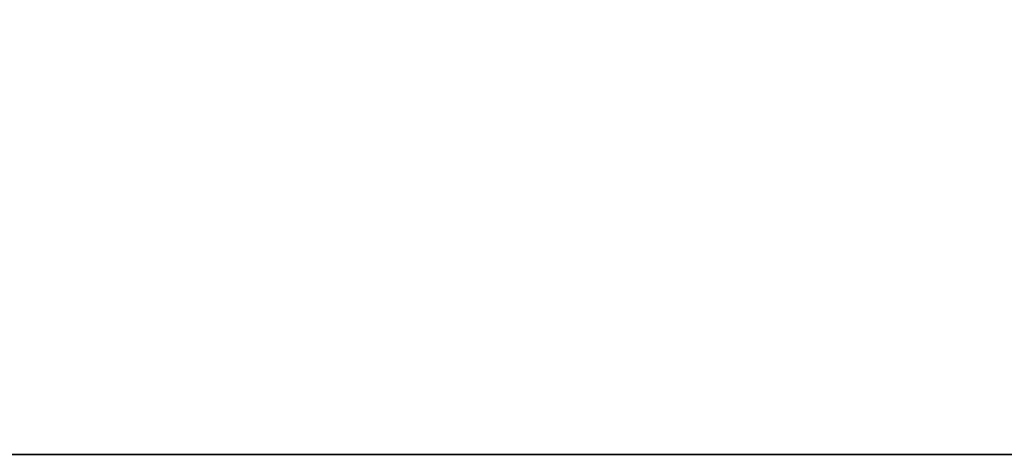
# Model space of a CAD drawing. Units: inches. Extents: x 0 to 318, y 0 to 229.
# Drawn here: x 228 to 256, y 79 to 92 of the extents above; entities that cross this region are included whole.
import ezdxf

# ---------------------------------------------------------------- set-up
doc = ezdxf.new("R2010")
doc.units = ezdxf.units.IN
doc.header["$MEASUREMENT"] = 0
doc.layers.add('WKSURF-TOP', color=6, linetype='Continuous')
doc.layers.add('WKSURF-TOPEDGE', color=6, linetype='Continuous')

# ---------------------------------------------------------------- blocks, each defined once
blk = doc.blocks.new('PHZ505S_3060L_2T')
at = {"layer": 'WKSURF-TOP'}
for points, invisible_edges in [([(28.292, -5.48, 27.335), (28.292, -6.52, 27.335), (0, -30, 27.335), (0, 0, 27.335)], 10), ([(0, -30, 28.5), (28.292, -6.52, 28.5), (28.292, -5.48, 28.5), (0, 0, 28.5)], 5), ([(31.583, -6.52, 27.335), (31.583, -5.48, 27.335), (59.875, 0, 27.335), (59.875, -30, 27.335)], 10), ([(59.875, 0, 28.5), (31.583, -5.48, 28.5), (31.583, -6.52, 28.5), (59.875, -30, 28.5)], 5), ([(0, -30, 27.335), (0, -30, 27.335), (28.292, -6.52, 27.335), (28.343, -6.707, 27.335)], 10), ([(28.292, -6.52, 28.5), (0, -30, 28.5), (0, -30, 28.5), (28.343, -6.707, 28.5)], 5), ([(31.532, -6.707, 27.335), (31.583, -6.52, 27.335), (59.875, -30, 27.335)], 10), ([(59.875, -30, 28.5), (31.583, -6.52, 28.5), (31.532, -6.707, 28.5), (59.875, -30, 28.5)], 5), ([(28.668, -6.895, 27.335), (28.48, -6.845, 27.335), (28.343, -6.707, 27.335), (0, -30, 27.335)], 12), ([(28.343, -6.707, 28.5), (28.48, -6.845, 28.5), (28.668, -6.895, 28.5), (0, -30, 28.5)], 12), ([(31.207, -6.895, 27.335), (59.875, -30, 27.335), (0, -30, 27.335), (28.668, -6.895, 27.335)], 5), ([(0, -30, 28.5), (59.875, -30, 28.5), (31.207, -6.895, 28.5), (28.668, -6.895, 28.5)], 10), ([(59.875, -30, 27.335), (31.207, -6.895, 27.335), (31.395, -6.845, 27.335), (31.532, -6.707, 27.335)], 9), ([(31.395, -6.845, 28.5), (31.207, -6.895, 28.5), (59.875, -30, 28.5), (31.532, -6.707, 28.5)], 6)]:
    blk.add_3dface(points, dxfattribs=dict(at, invisible_edges=invisible_edges))
at = {"layer": 'WKSURF-TOPEDGE'}
blk.add_3dface([(0, -30, 28.5), (0, -30, 27.335), (59.875, -30, 27.335), (59.875, -30, 28.5)], dxfattribs=at)

msp = doc.modelspace()

# ---------------------------------------------------------------- block references
msp.add_blockref('PHZ505S_3060L_2T', (209.765, 109.302))

doc.saveas('drawing.dxf')
